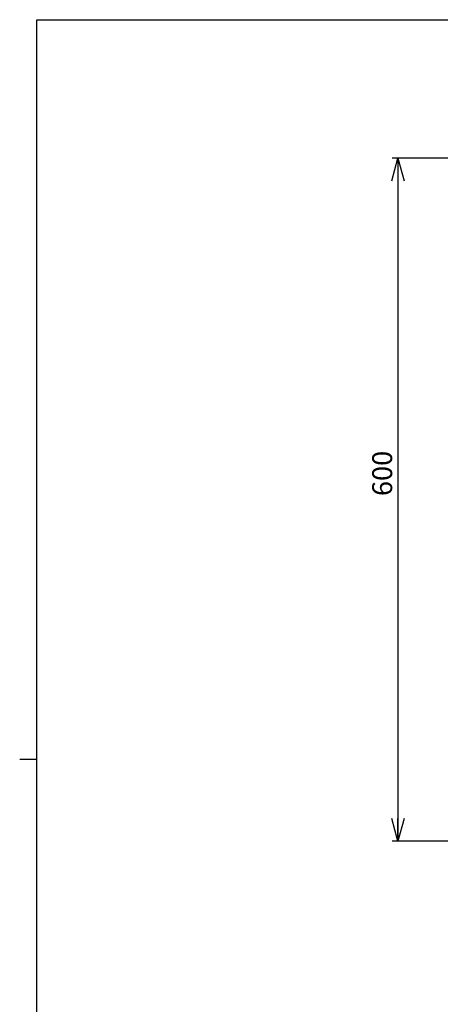
# Model space of a CAD drawing. Units: millimetres. Extents: x 78 to 2108, y 70 to 1414.
# Drawn here: x 78 to 447, y 549 to 1414 of the extents above; entities that cross this region are included whole.
import ezdxf

# ---------------------------------------------------------------- set-up
doc = ezdxf.new("R2010")
doc.units = ezdxf.units.MM
doc.header["$LTSCALE"] = 5
doc.layers.add('SLD-0', color=179, linetype='Continuous')
doc.layers.add('WAKU', color=5, linetype='Continuous')
doc.styles.add('SLDTEXTSTYLE0', font='TXT', dxfattribs={"width": 0.7, "bigfont": 'bigfont'})
doc.dimstyles.new('SLDDIMSTYLE0', dxfattribs={"dimtxt": 17.5, "dimasz": 20, "dimexe": 0, "dimexo": 0.0625, "dimgap": 4.375, "dimtad": 3, "dimrnd": 1e-09, "dimzin": 12, "dimdsep": 46, "dimtxsty": 'SLDTEXTSTYLE0', "dimblk1": 'OPEN30', "dimblk2": 'OPEN30', "dimsah": 1, "dimcen": 0.09, "dimadec": 0, "dimazin": 3, "dimtfac": 1, "dimtofl": 0, "dimtmove": 0, "dimatfit": 3, "dimldrblk": 'OPEN30', "dimfxl": 1, "dimfrac": 2, "dimtolj": 1, "dimtzin": 12, "dimarcsym": 0})

# ---------------------------------------------------------------- blocks, each defined once
blk = doc.blocks.new('_OPEN30')
at = {"color": 0, "linetype": 'ByBlock', "lineweight": -2}
for p, q in [((-1, 0.267949), (0, 0)), ((0, 0), (-1, -0.267949)), ((0, 0), (-1, 0))]:
    blk.add_line(p, q, dxfattribs=at)
blk = doc.blocks.new('_D')
at = {"layer": 'SLD-0'}
for p, q in [((560.07, 1292.73), (405.07, 1292.73)), ((410.07, 1292.73), (410.07, 692.73)), ((560.07, 692.73), (405.07, 692.73))]:
    blk.add_line(p, q, dxfattribs=at)
at = {"layer": 'SLD-0', "xscale": 20, "yscale": 20}
for p, rotation in [((410.07, 1292.73, 50.86), 90), ((410.07, 692.73, 50.86), 270)]:
    blk.add_blockref('_OPEN30', p, dxfattribs=dict(at, rotation=rotation))
at = {"layer": 'SLD-0', "insert": (387.51, 995.93), "char_height": 17.5, "attachment_point": 1, "rotation": 90, "style": 'SLDTEXTSTYLE0'}
blk.add_mtext('600', dxfattribs=at)

msp = doc.modelspace()

# ---------------------------------------------------------------- linework, layer by layer
at = {"layer": 'WAKU', "color": 7}
for p, q in [((93.125, 99.375), (93.125, 1414.375)), ((93.125, 1414.375), (1998.125, 1414.375)), ((93.125, 764.375), (78.125, 764.375))]:
    msp.add_line(p, q, dxfattribs=at)

# ---------------------------------------------------------------- dimensions: what is measured, and where the dimension line sits
at = {"layer": 'SLD-0'}
dim = msp.add_linear_dim(base=(410.067, 692.732), p1=(565.067, 1292.732), p2=(565.067, 692.732), angle=90, dimstyle='SLDDIMSTYLE0', dxfattribs=at)
dim.commit()
dim.dimension.update_dxf_attribs({"geometry": '_D', "text_midpoint": (410.067, 1011.211), "dimtype": 160})

doc.saveas('drawing.dxf')
